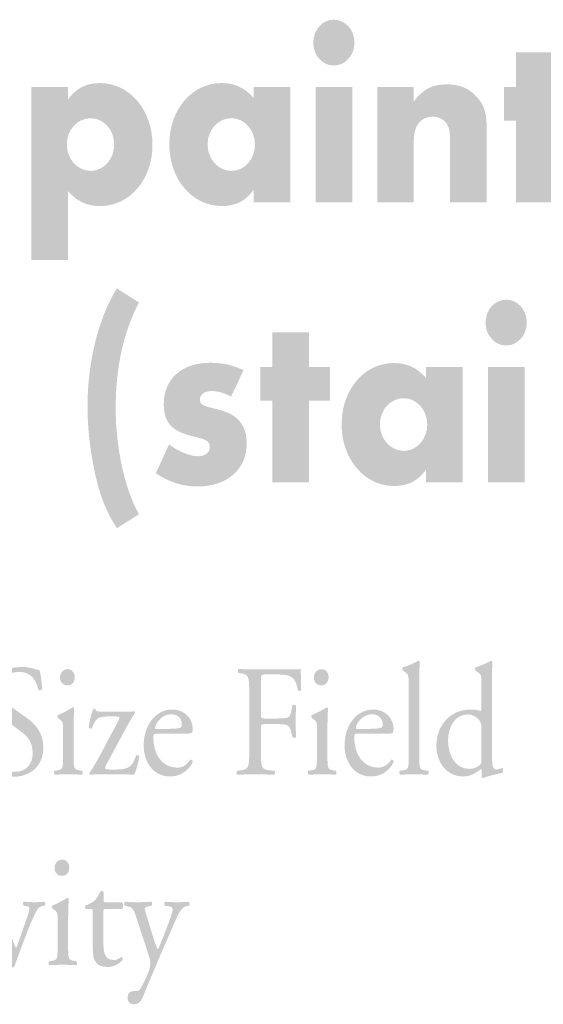
# Model space of a CAD drawing. Extents: x 42 to 158, y 76 to 205.
# Drawn here: x 63 to 81, y 171 to 205 of the extents above; entities that cross this region are included whole.
import ezdxf

# ---------------------------------------------------------------- set-up
doc = ezdxf.new("R2010")
doc.units = 0
doc.header["$MEASUREMENT"] = 0
doc.layers.add('FOREGROUND', color=5, linetype='CONTINUOUS')

# ---------------------------------------------------------------- blocks, each defined once
blk = doc.blocks.new('AI9-BLK12')
at = {"layer": 'FOREGROUND'}
h = blk.add_hatch(color=7, dxfattribs=at)
edge = h.paths.add_edge_path(flags=16)
edge.add_spline(control_points=[(9.265, 2.488), (9.123, 2.488), (9.001, 2.379), (9.001, 2.2), (9.001, 2.054), (9.099, 1.934), (9.25, 1.934), (9.382, 1.934), (9.504, 2.021), (9.504, 2.211), (9.504, 2.363), (9.411, 2.488), (9.265, 2.488)], knot_values=[0, 0, 0, 0, 1, 1, 1, 2, 2, 2, 3, 3, 3, 4, 4, 4, 4], degree=3, periodic=0)
edge = h.paths.add_edge_path(flags=16)
edge.add_spline(control_points=[(9.104, -0.497), (9.104, -0.888), (9.099, -0.942), (8.918, -0.969), (8.918, -0.969), (8.816, -0.985), (8.816, -0.985), (8.782, -1.012), (8.791, -1.105), (8.825, -1.121), (8.962, -1.11), (9.109, -1.105), (9.285, -1.105), (9.455, -1.105), (9.597, -1.11), (9.744, -1.121), (9.778, -1.105), (9.788, -1.012), (9.753, -0.985), (9.753, -0.985), (9.651, -0.969), (9.651, -0.969), (9.475, -0.942), (9.465, -0.888), (9.465, -0.497), (9.465, -0.497), (9.465, 0.48), (9.465, 0.48), (9.465, 0.702), (9.475, 0.963), (9.485, 1.153), (9.48, 1.175), (9.46, 1.185), (9.436, 1.185), (9.323, 1.104), (9.045, 0.963), (8.933, 0.919), (8.908, 0.903), (8.908, 0.843), (8.928, 0.822), (8.928, 0.822), (8.972, 0.789), (8.972, 0.789), (9.104, 0.692), (9.104, 0.664), (9.104, 0.453), (9.104, 0.453), (9.104, -0.497), (9.104, -0.497)], knot_values=[0, 0, 0, 0, 1, 1, 1, 2, 2, 2, 3, 3, 3, 4, 4, 4, 5, 5, 5, 6, 6, 6, 7, 7, 7, 8, 8, 8, 9, 9, 9, 10, 10, 10, 11, 11, 11, 12, 12, 12, 13, 13, 13, 14, 14, 14, 15, 15, 15, 16, 16, 16, 16], degree=3, periodic=0)
h = blk.add_hatch(color=7, dxfattribs=at)
edge = h.paths.add_edge_path()
edge.add_spline(control_points=[(11.31, 0.805), (11.354, 0.838), (11.364, 0.984), (11.305, 1.033), (11.305, 1.033), (10.763, 1.033), (10.763, 1.033), (10.68, 1.033), (10.675, 1.039), (10.675, 1.136), (10.675, 1.136), (10.675, 1.381), (10.675, 1.381), (10.656, 1.419), (10.597, 1.419), (10.573, 1.408), (10.524, 1.299), (10.431, 1.153), (10.368, 1.088), (10.319, 1.039), (10.197, 0.968), (10.055, 0.919), (10.036, 0.887), (10.04, 0.827), (10.07, 0.805), (10.07, 0.805), (10.206, 0.805), (10.206, 0.805), (10.304, 0.805), (10.309, 0.795), (10.309, 0.648), (10.309, 0.648), (10.309, -0.595), (10.309, -0.595), (10.309, -0.92), (10.397, -1.181), (10.817, -1.181), (11.066, -1.181), (11.242, -1.045), (11.33, -0.931), (11.34, -0.899), (11.32, -0.839), (11.281, -0.839), (11.266, -0.839), (11.203, -0.899), (11.159, -0.915), (11.12, -0.931), (11.076, -0.942), (11.027, -0.942), (10.705, -0.942), (10.67, -0.654), (10.67, -0.34), (10.67, -0.34), (10.67, 0.675), (10.67, 0.675), (10.67, 0.789), (10.675, 0.805), (10.758, 0.805), (10.758, 0.805), (11.31, 0.805), (11.31, 0.805)], knot_values=[0, 0, 0, 0, 1, 1, 1, 2, 2, 2, 3, 3, 3, 4, 4, 4, 5, 5, 5, 6, 6, 6, 7, 7, 7, 8, 8, 8, 9, 9, 9, 10, 10, 10, 11, 11, 11, 12, 12, 12, 13, 13, 13, 14, 14, 14, 15, 15, 15, 16, 16, 16, 17, 17, 17, 18, 18, 18, 19, 19, 19, 20, 20, 20, 20], degree=3, periodic=0)
h = blk.add_hatch(color=7, dxfattribs=at)
edge = h.paths.add_edge_path()
edge.add_spline(control_points=[(7.327, -0.605), (7.401, -0.806), (7.474, -1.018), (7.513, -1.17), (7.528, -1.186), (7.552, -1.191), (7.576, -1.191), (7.596, -1.191), (7.616, -1.186), (7.625, -1.17), (7.689, -0.985), (7.738, -0.86), (7.786, -0.725), (7.865, -0.502), (8.167, 0.285), (8.236, 0.431), (8.377, 0.735), (8.421, 0.876), (8.592, 0.903), (8.592, 0.903), (8.665, 0.914), (8.665, 0.914), (8.695, 0.947), (8.69, 1.028), (8.656, 1.05), (8.519, 1.039), (8.436, 1.033), (8.314, 1.033), (8.221, 1.033), (8.099, 1.039), (7.947, 1.05), (7.913, 1.028), (7.909, 0.952), (7.938, 0.914), (7.938, 0.914), (8.05, 0.898), (8.05, 0.898), (8.109, 0.887), (8.138, 0.865), (8.138, 0.816), (8.138, 0.784), (8.119, 0.67), (8.05, 0.48), (8.001, 0.339), (7.835, -0.133), (7.772, -0.318), (7.733, -0.432), (7.699, -0.508), (7.679, -0.524), (7.664, -0.508), (7.645, -0.459), (7.601, -0.35), (7.489, -0.068), (7.347, 0.312), (7.235, 0.686), (7.186, 0.849), (7.191, 0.876), (7.342, 0.903), (7.342, 0.903), (7.401, 0.914), (7.401, 0.914), (7.435, 0.941), (7.43, 1.028), (7.396, 1.05), (7.23, 1.039), (7.132, 1.033), (7, 1.033), (6.834, 1.033), (6.663, 1.039), (6.541, 1.05), (6.502, 1.033), (6.497, 0.957), (6.526, 0.914), (6.526, 0.914), (6.624, 0.898), (6.624, 0.898), (6.8, 0.871), (6.844, 0.697), (6.917, 0.496), (6.917, 0.496), (7.327, -0.605), (7.327, -0.605)], knot_values=[0, 0, 0, 0, 1, 1, 1, 2, 2, 2, 3, 3, 3, 4, 4, 4, 5, 5, 5, 6, 6, 6, 7, 7, 7, 8, 8, 8, 9, 9, 9, 10, 10, 10, 11, 11, 11, 12, 12, 12, 13, 13, 13, 14, 14, 14, 15, 15, 15, 16, 16, 16, 17, 17, 17, 18, 18, 18, 19, 19, 19, 20, 20, 20, 21, 21, 21, 22, 22, 22, 23, 23, 23, 24, 24, 24, 25, 25, 25, 26, 26, 26, 27, 27, 27, 27], degree=3, periodic=0)
h = blk.add_hatch(color=7, dxfattribs=at)
edge = h.paths.add_edge_path()
edge.add_spline(control_points=[(11.71, -2.456), (11.822, -2.456), (11.939, -2.407), (12.022, -2.201), (12.261, -1.609), (12.662, -0.665), (12.823, -0.302), (12.823, -0.302), (13.096, 0.322), (13.096, 0.322), (13.262, 0.708), (13.35, 0.865), (13.511, 0.898), (13.511, 0.898), (13.595, 0.914), (13.595, 0.914), (13.629, 0.946), (13.624, 1.028), (13.585, 1.049), (13.448, 1.039), (13.336, 1.033), (13.214, 1.033), (13.087, 1.033), (12.94, 1.039), (12.784, 1.049), (12.745, 1.033), (12.74, 0.941), (12.774, 0.914), (12.774, 0.914), (12.925, 0.887), (12.925, 0.887), (13.013, 0.87), (13.043, 0.832), (13.043, 0.794), (13.043, 0.735), (12.979, 0.534), (12.872, 0.252), (12.872, 0.252), (12.706, -0.177), (12.706, -0.177), (12.618, -0.399), (12.54, -0.568), (12.525, -0.579), (12.506, -0.568), (12.413, -0.28), (12.383, -0.193), (12.383, -0.193), (12.227, 0.306), (12.227, 0.306), (12.198, 0.398), (12.086, 0.751), (12.085, 0.816), (12.085, 0.854), (12.124, 0.87), (12.193, 0.887), (12.193, 0.887), (12.315, 0.914), (12.315, 0.914), (12.349, 0.941), (12.344, 1.033), (12.305, 1.049), (12.149, 1.039), (12.012, 1.033), (11.88, 1.033), (11.719, 1.033), (11.573, 1.039), (11.416, 1.049), (11.377, 1.033), (11.372, 0.941), (11.402, 0.914), (11.402, 0.914), (11.524, 0.887), (11.524, 0.887), (11.695, 0.849), (11.729, 0.719), (11.812, 0.463), (11.812, 0.463), (12.193, -0.698), (12.193, -0.698), (12.256, -0.899), (12.276, -0.964), (12.276, -1.072), (12.276, -1.148), (12.242, -1.262), (12.227, -1.306), (12.183, -1.436), (12.086, -1.664), (11.944, -1.908), (11.91, -1.968), (11.861, -2.006), (11.783, -2.006), (11.783, -2.006), (11.69, -2.006), (11.69, -2.006), (11.583, -2.006), (11.495, -2.076), (11.495, -2.223), (11.495, -2.358), (11.568, -2.456), (11.71, -2.456)], knot_values=[0, 0, 0, 0, 1, 1, 1, 2, 2, 2, 3, 3, 3, 4, 4, 4, 5, 5, 5, 6, 6, 6, 7, 7, 7, 8, 8, 8, 9, 9, 9, 10, 10, 10, 11, 11, 11, 12, 12, 12, 13, 13, 13, 14, 14, 14, 15, 15, 15, 16, 16, 16, 17, 17, 17, 18, 18, 18, 19, 19, 19, 20, 20, 20, 21, 21, 21, 22, 22, 22, 23, 23, 23, 24, 24, 24, 25, 25, 25, 26, 26, 26, 27, 27, 27, 28, 28, 28, 29, 29, 29, 30, 30, 30, 31, 31, 31, 32, 32, 32, 33, 33, 33, 33], degree=3, periodic=0)
blk = doc.blocks.new('AI9-BLK11')
at = {"layer": 'FOREGROUND'}
h = blk.add_hatch(color=7, dxfattribs=at)
edge = h.paths.add_edge_path()
edge.add_spline(control_points=[(3.174, -0.323), (3.174, 0.192), (2.871, 0.507), (2.564, 0.718), (2.564, 0.718), (2.173, 0.99), (2.173, 0.99), (1.992, 1.12), (1.758, 1.342), (1.758, 1.657), (1.758, 1.907), (1.86, 2.259), (2.339, 2.259), (2.808, 2.259), (2.939, 1.907), (3.003, 1.646), (3.027, 1.614), (3.105, 1.63), (3.125, 1.663), (3.125, 1.89), (3.081, 2.194), (3.037, 2.325), (2.998, 2.325), (2.93, 2.341), (2.866, 2.357), (2.739, 2.401), (2.563, 2.428), (2.412, 2.428), (1.777, 2.428), (1.416, 2.01), (1.416, 1.494), (1.416, 1.049), (1.699, 0.74), (1.943, 0.561), (1.943, 0.561), (2.407, 0.225), (2.407, 0.225), (2.764, -0.03), (2.808, -0.296), (2.808, -0.535), (2.808, -0.861), (2.608, -1.159), (2.197, -1.159), (1.631, -1.159), (1.43, -0.627), (1.357, -0.351), (1.338, -0.318), (1.264, -0.329), (1.24, -0.367), (1.25, -0.622), (1.313, -1.007), (1.372, -1.127), (1.465, -1.186), (1.724, -1.327), (2.134, -1.327), (2.769, -1.327), (3.174, -0.921), (3.174, -0.323)], knot_values=[0, 0, 0, 0, 1, 1, 1, 2, 2, 2, 3, 3, 3, 4, 4, 4, 5, 5, 5, 6, 6, 6, 7, 7, 7, 8, 8, 8, 9, 9, 9, 10, 10, 10, 11, 11, 11, 12, 12, 12, 13, 13, 13, 14, 14, 14, 15, 15, 15, 16, 16, 16, 17, 17, 17, 18, 18, 18, 19, 19, 19, 19], degree=3, periodic=0)
h = blk.add_hatch(color=7, dxfattribs=at)
edge = h.paths.add_edge_path()
edge.add_spline(control_points=[(10.613, 1.955), (10.613, 2.161), (10.613, 2.172), (10.76, 2.172), (10.76, 2.172), (11.058, 2.172), (11.058, 2.172), (11.263, 2.172), (11.424, 2.167), (11.531, 2.14), (11.775, 2.064), (11.834, 1.868), (11.873, 1.624), (11.907, 1.591), (11.976, 1.608), (11.99, 1.64), (11.981, 1.847), (11.976, 2.107), (11.976, 2.357), (11.912, 2.34), (11.629, 2.34), (11.316, 2.34), (11.316, 2.34), (10.418, 2.34), (10.418, 2.34), (10.222, 2.34), (10.056, 2.346), (9.851, 2.357), (9.822, 2.34), (9.812, 2.243), (9.842, 2.221), (9.842, 2.221), (9.92, 2.21), (9.92, 2.21), (10.203, 2.172), (10.213, 2.096), (10.213, 1.527), (10.213, 1.527), (10.213, -0.427), (10.213, -0.427), (10.213, -0.997), (10.203, -1.067), (9.92, -1.105), (9.92, -1.105), (9.798, -1.122), (9.798, -1.122), (9.768, -1.154), (9.778, -1.241), (9.807, -1.257), (10.037, -1.246), (10.203, -1.241), (10.418, -1.241), (10.613, -1.241), (10.779, -1.246), (11.068, -1.257), (11.097, -1.241), (11.107, -1.143), (11.077, -1.122), (11.077, -1.122), (10.911, -1.105), (10.911, -1.105), (10.623, -1.078), (10.613, -0.997), (10.613, -0.427), (10.613, -0.427), (10.613, 0.327), (10.613, 0.327), (10.613, 0.468), (10.628, 0.474), (10.774, 0.474), (10.774, 0.474), (11.107, 0.474), (11.107, 0.474), (11.292, 0.474), (11.414, 0.468), (11.483, 0.446), (11.575, 0.414), (11.619, 0.338), (11.639, 0.24), (11.639, 0.24), (11.688, 0.029), (11.688, 0.029), (11.722, -0.004), (11.795, -0.004), (11.815, 0.029), (11.815, 0.153), (11.795, 0.36), (11.795, 0.555), (11.795, 0.756), (11.815, 0.973), (11.815, 1.103), (11.795, 1.136), (11.712, 1.136), (11.688, 1.103), (11.688, 1.103), (11.644, 0.886), (11.644, 0.886), (11.614, 0.745), (11.575, 0.718), (11.522, 0.696), (11.463, 0.674), (11.307, 0.664), (11.107, 0.664), (11.107, 0.664), (10.774, 0.664), (10.774, 0.664), (10.628, 0.664), (10.613, 0.664), (10.613, 0.81), (10.613, 0.81), (10.613, 1.955), (10.613, 1.955)], knot_values=[0, 0, 0, 0, 1, 1, 1, 2, 2, 2, 3, 3, 3, 4, 4, 4, 5, 5, 5, 6, 6, 6, 7, 7, 7, 8, 8, 8, 9, 9, 9, 10, 10, 10, 11, 11, 11, 12, 12, 12, 13, 13, 13, 14, 14, 14, 15, 15, 15, 16, 16, 16, 17, 17, 17, 18, 18, 18, 19, 19, 19, 20, 20, 20, 21, 21, 21, 22, 22, 22, 23, 23, 23, 24, 24, 24, 25, 25, 25, 26, 26, 26, 27, 27, 27, 28, 28, 28, 29, 29, 29, 30, 30, 30, 31, 31, 31, 32, 32, 32, 33, 33, 33, 34, 34, 34, 35, 35, 35, 36, 36, 36, 37, 37, 37, 37], degree=3, periodic=0)
h = blk.add_hatch(color=7, dxfattribs=at)
edge = h.paths.add_edge_path()
edge.add_spline(control_points=[(16.026, 1.933), (16.026, 2.172), (16.036, 2.443), (16.041, 2.606), (16.031, 2.628), (16.012, 2.639), (15.992, 2.639), (15.816, 2.536), (15.587, 2.454), (15.465, 2.411), (15.44, 2.395), (15.44, 2.319), (15.465, 2.302), (15.465, 2.302), (15.514, 2.27), (15.514, 2.27), (15.66, 2.172), (15.665, 2.139), (15.665, 1.819), (15.665, 1.819), (15.665, -0.634), (15.665, -0.634), (15.665, -1.024), (15.66, -1.078), (15.479, -1.106), (15.479, -1.106), (15.367, -1.122), (15.367, -1.122), (15.333, -1.149), (15.343, -1.241), (15.377, -1.258), (15.524, -1.247), (15.67, -1.241), (15.846, -1.241), (16.017, -1.241), (16.158, -1.247), (16.32, -1.258), (16.354, -1.241), (16.363, -1.149), (16.329, -1.122), (16.329, -1.122), (16.212, -1.106), (16.212, -1.106), (16.036, -1.078), (16.026, -1.024), (16.026, -0.634), (16.026, -0.634), (16.026, 1.933), (16.026, 1.933)], knot_values=[0, 0, 0, 0, 1, 1, 1, 2, 2, 2, 3, 3, 3, 4, 4, 4, 5, 5, 5, 6, 6, 6, 7, 7, 7, 8, 8, 8, 9, 9, 9, 10, 10, 10, 11, 11, 11, 12, 12, 12, 13, 13, 13, 14, 14, 14, 15, 15, 15, 16, 16, 16, 16], degree=3, periodic=0)
h = blk.add_hatch(color=7, dxfattribs=at)
edge = h.paths.add_edge_path()
edge.add_spline(control_points=[(18.149, -0.704), (18.149, -0.791), (18.145, -0.872), (18.115, -0.905), (18.037, -0.992), (17.871, -1.057), (17.739, -1.057), (17.261, -1.057), (17.011, -0.59), (17.011, -0.096), (17.011, 0.376), (17.241, 0.804), (17.685, 0.804), (17.876, 0.804), (18.022, 0.69), (18.096, 0.576), (18.13, 0.522), (18.149, 0.473), (18.149, 0.365), (18.149, 0.365), (18.149, -0.704), (18.149, -0.704)], knot_values=[0, 0, 0, 0, 1, 1, 1, 2, 2, 2, 3, 3, 3, 4, 4, 4, 5, 5, 5, 6, 6, 6, 7, 7, 7, 7], degree=3, periodic=0)
edge = h.paths.add_edge_path(flags=16)
edge.add_spline(control_points=[(18.511, 1.933), (18.511, 2.172), (18.52, 2.443), (18.525, 2.606), (18.516, 2.628), (18.496, 2.638), (18.476, 2.638), (18.301, 2.535), (18.071, 2.454), (17.949, 2.411), (17.925, 2.394), (17.925, 2.318), (17.949, 2.302), (17.949, 2.302), (17.998, 2.269), (17.998, 2.269), (18.144, 2.172), (18.149, 2.139), (18.149, 1.819), (18.149, 1.819), (18.149, 1), (18.149, 1), (18.149, 0.956), (18.144, 0.924), (18.12, 0.924), (18.066, 0.946), (17.959, 0.973), (17.793, 0.973), (17.129, 0.973), (16.611, 0.484), (16.611, -0.275), (16.611, -0.845), (16.972, -1.317), (17.514, -1.317), (17.749, -1.317), (17.915, -1.231), (18.13, -1.068), (18.13, -1.068), (18.149, -1.068), (18.149, -1.068), (18.159, -1.09), (18.159, -1.155), (18.159, -1.236), (18.159, -1.236), (18.159, -1.328), (18.159, -1.328), (18.159, -1.355), (18.184, -1.372), (18.213, -1.372), (18.35, -1.312), (18.653, -1.231), (18.858, -1.198), (18.901, -1.171), (18.897, -1.035), (18.863, -1.024), (18.789, -1.052), (18.706, -1.079), (18.653, -1.079), (18.516, -1.079), (18.511, -0.878), (18.511, -0.449), (18.511, -0.449), (18.511, 1.933), (18.511, 1.933)], knot_values=[0, 0, 0, 0, 1, 1, 1, 2, 2, 2, 3, 3, 3, 4, 4, 4, 5, 5, 5, 6, 6, 6, 7, 7, 7, 8, 8, 8, 9, 9, 9, 10, 10, 10, 11, 11, 11, 12, 12, 12, 13, 13, 13, 14, 14, 14, 15, 15, 15, 16, 16, 16, 17, 17, 17, 18, 18, 18, 19, 19, 19, 20, 20, 20, 21, 21, 21, 21], degree=3, periodic=0)
h = blk.add_hatch(color=7, dxfattribs=at)
edge = h.paths.add_edge_path(flags=16)
edge.add_spline(control_points=[(4.007, 2.352), (3.866, 2.352), (3.744, 2.243), (3.744, 2.064), (3.744, 1.918), (3.842, 1.798), (3.993, 1.798), (4.125, 1.798), (4.247, 1.885), (4.247, 2.075), (4.247, 2.227), (4.154, 2.352), (4.007, 2.352)], knot_values=[0, 0, 0, 0, 1, 1, 1, 2, 2, 2, 3, 3, 3, 4, 4, 4, 4], degree=3, periodic=0)
edge = h.paths.add_edge_path(flags=16)
edge.add_spline(control_points=[(3.847, -0.633), (3.847, -1.024), (3.842, -1.078), (3.661, -1.105), (3.661, -1.105), (3.558, -1.121), (3.558, -1.121), (3.524, -1.148), (3.534, -1.241), (3.568, -1.257), (3.705, -1.246), (3.851, -1.241), (4.027, -1.241), (4.198, -1.241), (4.34, -1.246), (4.486, -1.257), (4.52, -1.241), (4.53, -1.148), (4.496, -1.121), (4.496, -1.121), (4.393, -1.105), (4.393, -1.105), (4.218, -1.078), (4.208, -1.024), (4.208, -0.633), (4.208, -0.633), (4.208, 0.344), (4.208, 0.344), (4.208, 0.566), (4.218, 0.827), (4.227, 1.017), (4.222, 1.039), (4.203, 1.049), (4.178, 1.049), (4.066, 0.968), (3.788, 0.827), (3.675, 0.783), (3.651, 0.767), (3.651, 0.707), (3.67, 0.686), (3.67, 0.686), (3.715, 0.653), (3.715, 0.653), (3.846, 0.556), (3.846, 0.528), (3.846, 0.317), (3.846, 0.317), (3.847, -0.633), (3.847, -0.633)], knot_values=[0, 0, 0, 0, 1, 1, 1, 2, 2, 2, 3, 3, 3, 4, 4, 4, 5, 5, 5, 6, 6, 6, 7, 7, 7, 8, 8, 8, 9, 9, 9, 10, 10, 10, 11, 11, 11, 12, 12, 12, 13, 13, 13, 14, 14, 14, 15, 15, 15, 16, 16, 16, 16], degree=3, periodic=0)
h = blk.add_hatch(color=7, dxfattribs=at)
edge = h.paths.add_edge_path(flags=16)
edge.add_spline(control_points=[(12.687, 2.351), (12.546, 2.351), (12.423, 2.243), (12.423, 2.064), (12.423, 1.917), (12.521, 1.798), (12.673, 1.798), (12.804, 1.798), (12.926, 1.884), (12.926, 2.074), (12.926, 2.226), (12.834, 2.351), (12.687, 2.351)], knot_values=[0, 0, 0, 0, 1, 1, 1, 2, 2, 2, 3, 3, 3, 4, 4, 4, 4], degree=3, periodic=0)
edge = h.paths.add_edge_path(flags=16)
edge.add_spline(control_points=[(12.526, -0.633), (12.526, -1.024), (12.521, -1.078), (12.341, -1.106), (12.341, -1.106), (12.238, -1.122), (12.238, -1.122), (12.204, -1.149), (12.214, -1.241), (12.248, -1.257), (12.385, -1.247), (12.531, -1.241), (12.707, -1.241), (12.878, -1.241), (13.019, -1.247), (13.166, -1.257), (13.2, -1.241), (13.21, -1.149), (13.176, -1.122), (13.176, -1.122), (13.073, -1.106), (13.073, -1.106), (12.897, -1.078), (12.887, -1.024), (12.887, -0.633), (12.887, -0.633), (12.887, 0.343), (12.887, 0.343), (12.887, 0.566), (12.897, 0.826), (12.907, 1.016), (12.902, 1.038), (12.883, 1.049), (12.858, 1.049), (12.746, 0.967), (12.467, 0.826), (12.355, 0.783), (12.331, 0.767), (12.331, 0.707), (12.35, 0.685), (12.35, 0.685), (12.394, 0.653), (12.394, 0.653), (12.526, 0.555), (12.526, 0.528), (12.526, 0.316), (12.526, 0.316), (12.526, -0.633), (12.526, -0.633)], knot_values=[0, 0, 0, 0, 1, 1, 1, 2, 2, 2, 3, 3, 3, 4, 4, 4, 5, 5, 5, 6, 6, 6, 7, 7, 7, 8, 8, 8, 9, 9, 9, 10, 10, 10, 11, 11, 11, 12, 12, 12, 13, 13, 13, 14, 14, 14, 15, 15, 15, 16, 16, 16, 16], degree=3, periodic=0)
h = blk.add_hatch(color=7, dxfattribs=at)
edge = h.paths.add_edge_path()
edge.add_spline(control_points=[(5.726, -1.241), (5.95, -1.241), (6.112, -1.246), (6.273, -1.257), (6.336, -1.154), (6.41, -0.899), (6.453, -0.633), (6.439, -0.59), (6.38, -0.579), (6.346, -0.6), (6.292, -0.736), (6.243, -0.85), (6.19, -0.915), (6.053, -1.078), (5.804, -1.078), (5.613, -1.078), (5.613, -1.078), (5.447, -1.078), (5.447, -1.078), (5.262, -1.078), (5.252, -1.056), (5.355, -0.861), (5.355, -0.861), (5.945, 0.241), (5.945, 0.241), (6.087, 0.501), (6.204, 0.702), (6.307, 0.859), (6.312, 0.886), (6.302, 0.903), (6.282, 0.913), (6.209, 0.897), (6.116, 0.897), (5.984, 0.897), (5.984, 0.897), (5.291, 0.897), (5.291, 0.897), (5.013, 0.897), (4.959, 0.903), (4.944, 0.995), (4.93, 1.006), (4.9, 1.006), (4.886, 0.995), (4.817, 0.865), (4.734, 0.501), (4.725, 0.36), (4.739, 0.317), (4.812, 0.306), (4.837, 0.338), (4.881, 0.458), (4.93, 0.583), (5.013, 0.653), (5.086, 0.718), (5.203, 0.734), (5.35, 0.734), (5.35, 0.734), (5.687, 0.734), (5.687, 0.734), (5.774, 0.734), (5.809, 0.724), (5.73, 0.572), (5.73, 0.572), (5.213, -0.405), (5.213, -0.405), (5.066, -0.687), (4.842, -1.072), (4.744, -1.203), (4.744, -1.224), (4.754, -1.246), (4.773, -1.257), (4.832, -1.246), (5.023, -1.241), (5.286, -1.241), (5.286, -1.241), (5.726, -1.241), (5.726, -1.241)], knot_values=[0, 0, 0, 0, 1, 1, 1, 2, 2, 2, 3, 3, 3, 4, 4, 4, 5, 5, 5, 6, 6, 6, 7, 7, 7, 8, 8, 8, 9, 9, 9, 10, 10, 10, 11, 11, 11, 12, 12, 12, 13, 13, 13, 14, 14, 14, 15, 15, 15, 16, 16, 16, 17, 17, 17, 18, 18, 18, 19, 19, 19, 20, 20, 20, 21, 21, 21, 22, 22, 22, 23, 23, 23, 24, 24, 24, 25, 25, 25, 25], degree=3, periodic=0)
h = blk.add_hatch(color=7, dxfattribs=at)
edge = h.paths.add_edge_path()
edge.add_spline(control_points=[(7.024, 0.311), (6.99, 0.311), (6.99, 0.327), (6.99, 0.338), (6.995, 0.517), (7.244, 0.81), (7.532, 0.81), (7.815, 0.81), (7.908, 0.62), (7.908, 0.469), (7.908, 0.398), (7.893, 0.376), (7.879, 0.365), (7.84, 0.333), (7.732, 0.311), (7.371, 0.311), (7.371, 0.311), (7.024, 0.311), (7.024, 0.311)], knot_values=[0, 0, 0, 0, 1, 1, 1, 2, 2, 2, 3, 3, 3, 4, 4, 4, 5, 5, 5, 6, 6, 6, 6], degree=3, periodic=0)
edge = h.paths.add_edge_path(flags=16)
edge.add_spline(control_points=[(7.972, 0.148), (8.177, 0.148), (8.245, 0.154), (8.26, 0.186), (8.27, 0.208), (8.279, 0.251), (8.279, 0.327), (8.279, 0.653), (8.006, 0.973), (7.586, 0.973), (7, 0.973), (6.604, 0.414), (6.604, -0.253), (6.604, -0.492), (6.663, -0.747), (6.809, -0.959), (6.951, -1.165), (7.2, -1.317), (7.518, -1.317), (7.772, -1.317), (8.123, -1.181), (8.284, -0.812), (8.28, -0.763), (8.245, -0.731), (8.196, -0.747), (8.045, -0.959), (7.908, -1.013), (7.747, -1.013), (7.224, -1.013), (6.936, -0.546), (6.936, 0.002), (6.936, 0.137), (6.941, 0.148), (7.068, 0.148), (7.068, 0.148), (7.972, 0.148), (7.972, 0.148)], knot_values=[0, 0, 0, 0, 1, 1, 1, 2, 2, 2, 3, 3, 3, 4, 4, 4, 5, 5, 5, 6, 6, 6, 7, 7, 7, 8, 8, 8, 9, 9, 9, 10, 10, 10, 11, 11, 11, 12, 12, 12, 12], degree=3, periodic=0)
h = blk.add_hatch(color=7, dxfattribs=at)
edge = h.paths.add_edge_path()
edge.add_spline(control_points=[(13.892, 0.311), (13.858, 0.311), (13.858, 0.327), (13.858, 0.338), (13.863, 0.517), (14.112, 0.81), (14.4, 0.81), (14.684, 0.81), (14.776, 0.62), (14.776, 0.468), (14.776, 0.398), (14.762, 0.376), (14.747, 0.365), (14.708, 0.332), (14.601, 0.311), (14.239, 0.311), (14.239, 0.311), (13.892, 0.311), (13.892, 0.311)], knot_values=[0, 0, 0, 0, 1, 1, 1, 2, 2, 2, 3, 3, 3, 4, 4, 4, 5, 5, 5, 6, 6, 6, 6], degree=3, periodic=0)
edge = h.paths.add_edge_path(flags=16)
edge.add_spline(control_points=[(14.84, 0.148), (15.045, 0.148), (15.114, 0.153), (15.128, 0.186), (15.138, 0.208), (15.148, 0.251), (15.148, 0.327), (15.148, 0.653), (14.874, 0.973), (14.454, 0.973), (13.868, 0.973), (13.472, 0.414), (13.472, -0.254), (13.473, -0.492), (13.531, -0.747), (13.678, -0.959), (13.819, -1.165), (14.068, -1.317), (14.386, -1.317), (14.64, -1.317), (14.991, -1.181), (15.153, -0.813), (15.148, -0.764), (15.114, -0.731), (15.065, -0.747), (14.913, -0.959), (14.777, -1.013), (14.615, -1.013), (14.093, -1.013), (13.805, -0.547), (13.805, 0.001), (13.805, 0.137), (13.81, 0.148), (13.937, 0.148), (13.937, 0.148), (14.84, 0.148), (14.84, 0.148)], knot_values=[0, 0, 0, 0, 1, 1, 1, 2, 2, 2, 3, 3, 3, 4, 4, 4, 5, 5, 5, 6, 6, 6, 7, 7, 7, 8, 8, 8, 9, 9, 9, 10, 10, 10, 11, 11, 11, 12, 12, 12, 12], degree=3, periodic=0)
blk = doc.blocks.new('AI9-BLK10')
at = {"layer": 'FOREGROUND'}
h = blk.add_hatch(color=7, dxfattribs=at)
edge = h.paths.add_edge_path()
edge.add_spline(control_points=[(-17.567, 4.099), (-18.194, 3.081), (-18.569, 1.585), (-18.569, 0.071), (-18.569, -0.8), (-18.436, -1.8), (-18.209, -2.644), (-18.052, -3.201), (-17.888, -3.575), (-17.567, -4.097), (-17.567, -4.097), (-16.807, -3.619), (-16.807, -3.619), (-17.285, -2.792), (-17.606, -1.356), (-17.606, 0.001), (-17.606, 1.393), (-17.34, 2.611), (-16.808, 3.621), (-16.808, 3.621), (-17.567, 4.099), (-17.567, 4.099)], knot_values=[0, 0, 0, 0, 1, 1, 1, 2, 2, 2, 3, 3, 3, 4, 4, 4, 5, 5, 5, 6, 6, 6, 7, 7, 7, 7], degree=3, periodic=0)
h = blk.add_hatch(color=7, dxfattribs=at)
edge = h.paths.add_edge_path(flags=16)
edge.add_spline(control_points=[(-4.255, 3.715), (-4.646, 3.715), (-4.96, 3.367), (-4.96, 2.932), (-4.96, 2.497), (-4.646, 2.149), (-4.255, 2.149), (-3.863, 2.149), (-3.55, 2.497), (-3.55, 2.932), (-3.55, 3.367), (-3.863, 3.715), (-4.255, 3.715)], knot_values=[0, 0, 0, 0, 1, 1, 1, 2, 2, 2, 3, 3, 3, 4, 4, 4, 4], degree=3, periodic=0)
edge = h.paths.add_edge_path(flags=16)
edge.add_spline(control_points=[(-3.628, 1.418), (-3.628, 1.418), (-4.881, 1.418), (-4.881, 1.418), (-4.881, 1.418), (-4.881, -2.523), (-4.881, -2.523), (-4.881, -2.523), (-3.628, -2.523), (-3.628, -2.523), (-3.628, -2.523), (-3.628, 1.418), (-3.628, 1.418)], knot_values=[0, 0, 0, 0, 1, 1, 1, 2, 2, 2, 3, 3, 3, 4, 4, 4, 4], degree=3, periodic=0)
blk.add_hatch(color=7, dxfattribs=at).paths.add_polyline_path([(-10.995, 0.262), (-10.283, 0.262), (-10.283, 1.419), (-10.995, 1.419), (-10.995, 2.602), (-12.248, 2.602), (-12.248, 1.419), (-12.663, 1.419), (-12.663, 0.262), (-12.248, 0.262), (-12.248, -2.523), (-10.995, -2.523)])
h = blk.add_hatch(color=7, dxfattribs=at)
edge = h.paths.add_edge_path()
edge.add_spline(control_points=[(-13.236, 1.306), (-13.628, 1.489), (-13.949, 1.558), (-14.379, 1.558), (-15.342, 1.558), (-15.961, 1.01), (-15.961, 0.149), (-15.961, -0.495), (-15.687, -0.791), (-14.919, -0.965), (-14.481, -1.069), (-14.387, -1.13), (-14.387, -1.33), (-14.387, -1.505), (-14.551, -1.635), (-14.779, -1.635), (-15.068, -1.635), (-15.452, -1.478), (-15.781, -1.235), (-15.781, -1.235), (-16.235, -2.218), (-16.235, -2.218), (-15.773, -2.522), (-15.311, -2.67), (-14.818, -2.67), (-13.792, -2.67), (-13.126, -2.087), (-13.126, -1.2), (-13.126, -0.556), (-13.447, -0.182), (-14.16, -0.025), (-14.661, 0.097), (-14.724, 0.131), (-14.724, 0.314), (-14.724, 0.471), (-14.559, 0.592), (-14.34, 0.592), (-14.121, 0.592), (-13.894, 0.531), (-13.659, 0.401), (-13.659, 0.401), (-13.236, 1.306), (-13.236, 1.306)], knot_values=[0, 0, 0, 0, 1, 1, 1, 2, 2, 2, 3, 3, 3, 4, 4, 4, 5, 5, 5, 6, 6, 6, 7, 7, 7, 8, 8, 8, 9, 9, 9, 10, 10, 10, 11, 11, 11, 12, 12, 12, 13, 13, 13, 14, 14, 14, 14], degree=3, periodic=0)
h = blk.add_hatch(color=7, dxfattribs=at)
edge = h.paths.add_edge_path()
edge.add_spline(control_points=[(-7.759, 0.348), (-7.313, 0.348), (-6.952, -0.052), (-6.952, -0.556), (-6.952, -1.052), (-7.313, -1.453), (-7.759, -1.453), (-8.205, -1.453), (-8.573, -1.044), (-8.573, -0.548), (-8.573, -0.052), (-8.213, 0.349), (-7.759, 0.348)], knot_values=[0, 0, 0, 0, 1, 1, 1, 2, 2, 2, 3, 3, 3, 4, 4, 4, 4], degree=3, periodic=0)
edge = h.paths.add_edge_path(flags=16)
edge.add_spline(control_points=[(-6.992, 1.419), (-6.992, 1.419), (-6.992, 1.036), (-6.992, 1.036), (-7.305, 1.393), (-7.642, 1.549), (-8.096, 1.549), (-9.106, 1.549), (-9.881, 0.644), (-9.881, -0.548), (-9.881, -1.731), (-9.098, -2.653), (-8.088, -2.653), (-7.61, -2.653), (-7.266, -2.479), (-6.992, -2.088), (-6.992, -2.088), (-6.991, -2.523), (-6.991, -2.523), (-6.991, -2.523), (-5.739, -2.523), (-5.739, -2.523), (-5.739, -2.523), (-5.739, 1.419), (-5.739, 1.419), (-5.739, 1.419), (-6.992, 1.419), (-6.992, 1.419)], knot_values=[0, 0, 0, 0, 1, 1, 1, 2, 2, 2, 3, 3, 3, 4, 4, 4, 5, 5, 5, 6, 6, 6, 7, 7, 7, 8, 8, 8, 9, 9, 9, 9], degree=3, periodic=0)
blk = doc.blocks.new('AI9-BLK9')
at = {"layer": 'FOREGROUND'}
h = blk.add_hatch(color=7, dxfattribs=at)
edge = h.paths.add_edge_path(flags=16)
edge.add_spline(control_points=[(-6.384, 3.915), (-6.775, 3.915), (-7.088, 3.567), (-7.088, 3.132), (-7.088, 2.697), (-6.775, 2.349), (-6.384, 2.349), (-5.992, 2.349), (-5.679, 2.697), (-5.679, 3.132), (-5.679, 3.567), (-5.992, 3.915), (-6.384, 3.915)], knot_values=[0, 0, 0, 0, 1, 1, 1, 2, 2, 2, 3, 3, 3, 4, 4, 4, 4], degree=3, periodic=0)
edge = h.paths.add_edge_path(flags=16)
edge.add_spline(control_points=[(-5.757, 1.618), (-5.757, 1.618), (-7.01, 1.618), (-7.01, 1.618), (-7.01, 1.618), (-7.01, -2.324), (-7.01, -2.324), (-7.01, -2.324), (-5.757, -2.324), (-5.757, -2.324), (-5.757, -2.324), (-5.757, 1.618), (-5.757, 1.618)], knot_values=[0, 0, 0, 0, 1, 1, 1, 2, 2, 2, 3, 3, 3, 4, 4, 4, 4], degree=3, periodic=0)
blk.add_hatch(color=7, dxfattribs=at).paths.add_polyline_path([(1.097, 0.46), (1.81, 0.46), (1.81, 1.617), (1.097, 1.617), (1.097, 2.801), (-0.156, 2.801), (-0.156, 1.617), (-0.571, 1.617), (-0.571, 0.46), (-0.156, 0.46), (-0.155, -2.324), (1.097, -2.324)])
h = blk.add_hatch(color=7, dxfattribs=at)
edge = h.paths.add_edge_path()
edge.add_spline(control_points=[(-14.7, 0.548), (-14.253, 0.548), (-13.893, 0.148), (-13.893, -0.348), (-13.893, -0.853), (-14.253, -1.253), (-14.7, -1.253), (-15.146, -1.253), (-15.514, -0.844), (-15.514, -0.348), (-15.514, 0.148), (-15.154, 0.548), (-14.7, 0.548)], knot_values=[0, 0, 0, 0, 1, 1, 1, 2, 2, 2, 3, 3, 3, 4, 4, 4, 4], degree=3, periodic=0)
edge = h.paths.add_edge_path(flags=16)
edge.add_spline(control_points=[(-15.475, -4.298), (-15.475, -4.298), (-15.475, -1.94), (-15.475, -1.94), (-15.162, -2.297), (-14.825, -2.454), (-14.371, -2.454), (-13.36, -2.454), (-12.585, -1.54), (-12.585, -0.357), (-12.585, 0.826), (-13.369, 1.749), (-14.379, 1.749), (-14.856, 1.749), (-15.201, 1.575), (-15.475, 1.183), (-15.475, 1.183), (-15.475, 1.618), (-15.475, 1.618), (-15.475, 1.618), (-16.728, 1.618), (-16.728, 1.618), (-16.728, 1.618), (-16.727, -4.298), (-16.727, -4.298), (-16.727, -4.298), (-15.475, -4.298), (-15.475, -4.298)], knot_values=[0, 0, 0, 0, 1, 1, 1, 2, 2, 2, 3, 3, 3, 4, 4, 4, 5, 5, 5, 6, 6, 6, 7, 7, 7, 8, 8, 8, 9, 9, 9, 9], degree=3, periodic=0)
h = blk.add_hatch(color=7, dxfattribs=at)
edge = h.paths.add_edge_path()
edge.add_spline(control_points=[(-9.888, 0.548), (-9.441, 0.548), (-9.081, 0.147), (-9.081, -0.357), (-9.081, -0.853), (-9.441, -1.253), (-9.888, -1.253), (-10.334, -1.253), (-10.702, -0.844), (-10.702, -0.348), (-10.702, 0.148), (-10.342, 0.548), (-9.888, 0.548)], knot_values=[0, 0, 0, 0, 1, 1, 1, 2, 2, 2, 3, 3, 3, 4, 4, 4, 4], degree=3, periodic=0)
edge = h.paths.add_edge_path(flags=16)
edge.add_spline(control_points=[(-9.12, 1.618), (-9.12, 1.618), (-9.12, 1.235), (-9.12, 1.235), (-9.434, 1.592), (-9.77, 1.749), (-10.225, 1.749), (-11.235, 1.749), (-12.01, 0.844), (-12.01, -0.348), (-12.01, -1.532), (-11.227, -2.454), (-10.216, -2.454), (-9.739, -2.454), (-9.394, -2.28), (-9.12, -1.888), (-9.12, -1.888), (-9.12, -2.324), (-9.12, -2.324), (-9.12, -2.324), (-7.867, -2.324), (-7.867, -2.324), (-7.867, -2.324), (-7.867, 1.618), (-7.867, 1.618), (-7.867, 1.618), (-9.12, 1.618), (-9.12, 1.618)], knot_values=[0, 0, 0, 0, 1, 1, 1, 2, 2, 2, 3, 3, 3, 4, 4, 4, 5, 5, 5, 6, 6, 6, 7, 7, 7, 8, 8, 8, 9, 9, 9, 9], degree=3, periodic=0)
h = blk.add_hatch(color=7, dxfattribs=at)
edge = h.paths.add_edge_path()
edge.add_spline(control_points=[(-4.903, 1.618), (-4.903, 1.618), (-4.903, -2.324), (-4.903, -2.324), (-4.903, -2.324), (-3.65, -2.324), (-3.65, -2.324), (-3.65, -2.324), (-3.65, -0.209), (-3.65, -0.209), (-3.65, 0.304), (-3.408, 0.6), (-2.992, 0.6), (-2.773, 0.6), (-2.57, 0.478), (-2.491, 0.295), (-2.421, 0.147), (-2.413, 0.069), (-2.413, -0.331), (-2.413, -0.331), (-2.413, -2.324), (-2.413, -2.324), (-2.413, -2.324), (-1.16, -2.324), (-1.16, -2.324), (-1.16, -2.324), (-1.16, 0.182), (-1.16, 0.182), (-1.16, 0.721), (-1.238, 0.991), (-1.489, 1.27), (-1.74, 1.557), (-2.076, 1.705), (-2.499, 1.705), (-3.024, 1.705), (-3.313, 1.557), (-3.65, 1.122), (-3.65, 1.122), (-3.65, 1.618), (-3.65, 1.618), (-3.65, 1.618), (-4.903, 1.618), (-4.903, 1.618)], knot_values=[0, 0, 0, 0, 1, 1, 1, 2, 2, 2, 3, 3, 3, 4, 4, 4, 5, 5, 5, 6, 6, 6, 7, 7, 7, 8, 8, 8, 9, 9, 9, 10, 10, 10, 11, 11, 11, 12, 12, 12, 13, 13, 13, 14, 14, 14, 14], degree=3, periodic=0)
blk = doc.blocks.new('AI9-BLK8')
at = {"layer": 'FOREGROUND', "color": 7}
for name, p in [('AI9-BLK9', (-3.481441, 12.771227)), ('AI9-BLK10', (0.280861, 3.403582)), ('AI9-BLK11', (-22.971294, -7.859727)), ('AI9-BLK12', (-28.414975, -14.505575))]:
    blk.add_blockref(name, p, dxfattribs=at)

msp = doc.modelspace()

# ---------------------------------------------------------------- block references
at = {"layer": 'FOREGROUND', "color": 7}
msp.add_blockref('AI9-BLK8', (84.078, 188.072), dxfattribs=at)

doc.saveas('drawing.dxf')
